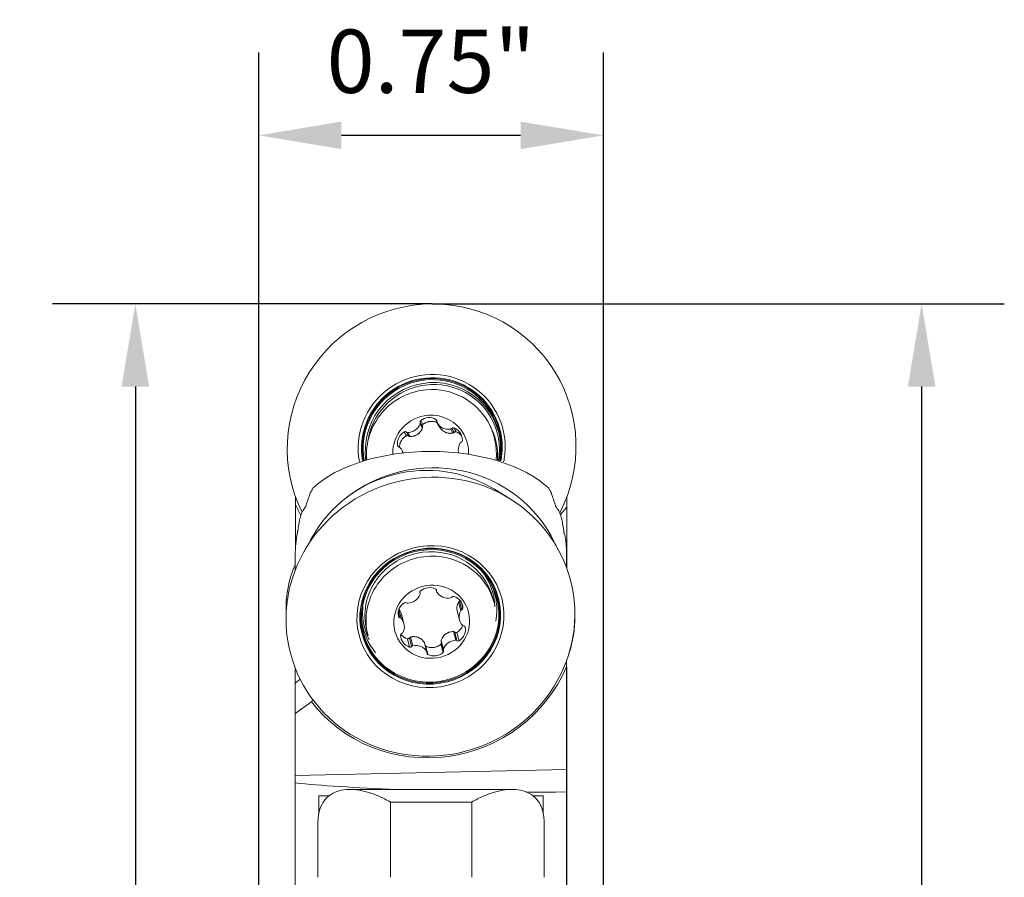
# Model space of a CAD drawing. Extents: x 102.7 to 106.1, y 199.2 to 211.
# Drawn here: x 103.2 to 105.4, y 209.1 to 211 of the extents above; entities that cross this region are included whole.
import ezdxf

# ---------------------------------------------------------------- set-up
doc = ezdxf.new("R2010")
doc.units = 0
doc.header["$MEASUREMENT"] = 0
doc.header["$PDMODE"] = 1
doc.layers.get('DEFPOINTS').update_dxf_attribs({"linetype": 'CONTINUOUS'})
doc.layers.add('1', color=4, linetype='CONTINUOUS', lineweight=50)
doc.layers.add('2', color=7, linetype='CONTINUOUS', lineweight=25)
doc.styles.add('STANDARD 3.5 mm', font='monos.ttf', dxfattribs={"height": 0.137795})
doc.dimstyles.get("Standard").update_dxf_attribs({"dimtxt": 0.137795, "dimasz": 0.18, "dimexe": 0.18, "dimexo": 0, "dimgap": 0.09, "dimtad": 1, "dimdec": 3, "dimzin": 9, "dimdsep": 46, "dimtxsty": 'STANDARD 3.5 mm', "dimcen": 0, "dimadec": 0, "dimazin": 2, "dimtm": 1e-09, "dimtfac": 0.707107, "dimtdec": 3, "dimtmove": 0, "dimatfit": 3, "dimfxl": 1, "dimtzin": 0, "dimarcsym": 0})

# ---------------------------------------------------------------- blocks, each defined once
blk = doc.blocks.new('*D12')
at = {"layer": '2', "color": 0, "lineweight": -2}
for p, q in [((104.1444, 210.3979), (105.3895, 210.3979)), ((105.2095, 210.2179), (105.2095, 200.382)), ((104.146, 200.202), (105.3895, 200.202))]:
    blk.add_line(p, q, dxfattribs=at)
at = {"layer": '2', "color": 0}
for points in [[(105.1795, 210.2179), (105.2395, 210.2179), (105.2095, 210.3979)], [(105.1795, 200.382), (105.2395, 200.382), (105.2095, 200.202)]]:
    blk.add_solid(points, dxfattribs=at)
at = {"layer": 'DEFPOINTS', "color": 0}
for p in [(104.1444, 210.3979), (104.146, 200.202), (105.2095, 200.202)]:
    blk.add_point(p, dxfattribs=at)
at = {"layer": '2', "color": 0, "insert": (105.0461, 205.2999), "char_height": 0.137795, "attachment_point": 5, "rotation": 90, "style": 'STANDARD 3.5 mm'}
blk.add_mtext('\\A1;%%c10.196"', dxfattribs=at)
blk = doc.blocks.new('*D14')
at = {"layer": '2', "color": 0, "lineweight": -2}
for p, q in [((104.1444, 210.3979), (103.3185, 210.3979)), ((103.4985, 210.2179), (103.4985, 207.0385)), ((104.1444, 206.8585), (103.3185, 206.8585))]:
    blk.add_line(p, q, dxfattribs=at)
at = {"layer": '2', "color": 0}
for points in [[(103.4685, 210.2179), (103.5285, 210.2179), (103.4985, 210.3979)], [(103.4685, 207.0385), (103.5285, 207.0385), (103.4985, 206.8585)]]:
    blk.add_solid(points, dxfattribs=at)
at = {"layer": 'DEFPOINTS', "color": 0}
for p in [(104.1444, 210.3979), (103.4985, 206.8585), (104.1444, 206.8585)]:
    blk.add_point(p, dxfattribs=at)
at = {"layer": '2', "color": 0, "insert": (103.3372, 208.6282), "char_height": 0.1378, "attachment_point": 5, "rotation": 90, "style": 'STANDARD 3.5 mm'}
blk.add_mtext('\\A1;3.539"', dxfattribs=at)
blk = doc.blocks.new('*D15')
at = {"layer": '2', "color": 0, "lineweight": -2}
for p, q in [((103.7669, 206.7999), (103.7669, 210.9447)), ((104.5169, 206.7999), (104.5169, 210.9447)), ((104.3369, 210.7647), (103.9469, 210.7647))]:
    blk.add_line(p, q, dxfattribs=at)
at = {"layer": '2', "color": 0}
for points in [[(103.9469, 210.7947), (103.9469, 210.7347), (103.7669, 210.7647)], [(104.3369, 210.7947), (104.3369, 210.7347), (104.5169, 210.7647)]]:
    blk.add_solid(points, dxfattribs=at)
at = {"layer": 'DEFPOINTS', "color": 0}
for p in [(103.7669, 210.7647), (103.7669, 206.7999), (104.5169, 206.7999)]:
    blk.add_point(p, dxfattribs=at)
at = {"layer": '2', "color": 0, "insert": (104.1419, 210.926), "char_height": 0.1378, "attachment_point": 5, "style": 'STANDARD 3.5 mm'}
blk.add_mtext('\\A1;0.75"', dxfattribs=at)

msp = doc.modelspace()

# ---------------------------------------------------------------- linework, layer by layer
at = {"layer": '1', "lineweight": 13}
for p, q in [((104.1232, 210.1309), (104.1183, 210.1394)), ((104.1232, 210.1281), (104.1183, 210.1367)), ((104.1243, 210.1355), (104.1196, 210.1438)), ((104.1546, 210.143), (104.1527, 210.1464)), ((104.1598, 210.131), (104.1549, 210.1396)), ((104.2684, 210.1367), (104.2659, 210.1412)), ((104.2684, 210.1367), (104.2684, 210.1368)), ((104.0884, 210.1111), (104.0837, 210.1194)), ((104.0931, 210.1105), (104.0883, 210.1189)), ((104.0957, 210.1094), (104.0908, 210.118)), ((104.1896, 210.1168), (104.1848, 210.1254)), ((104.192, 210.1183), (104.1871, 210.1267)), ((104.1963, 210.1196), (104.1916, 210.1279)), ((104.0706, 210.0872), (104.0692, 210.0896)), ((104.0818, 210.0734), (104.0776, 210.0809)), ((104.3128, 209.9742), (104.28, 209.9944)), ((103.8838, 209.8913), (103.8649, 209.8577)), ((104.1528, 209.7767), (104.1541, 209.7718)), ((104.1533, 209.7762), (104.154, 209.7733)), ((104.1181, 209.7683), (104.1177, 209.7699)), ((104.1177, 209.7697), (104.118, 209.7688)), ((104.2039, 209.7506), (104.2087, 209.7321)), ((104.2791, 209.7479), (104.2766, 209.7576)), ((104.0718, 209.7325), (104.0766, 209.7139)), ((104.1989, 209.7296), (104.204, 209.7101)), ((104.2018, 209.7491), (104.2067, 209.7303)), ((104.2082, 209.7479), (104.2113, 209.7358)), ((104.0707, 209.7285), (104.0742, 209.7151)), ((104.083, 209.7023), (104.078, 209.7218)), ((104.0022, 209.6862), (104.0048, 209.6765)), ((104.216, 209.6946), (104.2161, 209.6943)), ((104.0906, 209.6693), (104.0953, 209.6512)), ((104.0949, 209.6711), (104.0997, 209.6525)), ((104.0972, 209.6727), (104.1021, 209.6539)), ((104.1641, 209.6651), (104.1689, 209.6463)), ((104.1908, 209.6846), (104.1956, 209.6658)), ((104.1934, 209.6835), (104.1982, 209.665)), ((104.1981, 209.6829), (104.2028, 209.6647)), ((104.1276, 209.6605), (104.1324, 209.6417)), ((104.1329, 209.6406), (104.128, 209.6593)), ((104.1303, 209.6533), (104.135, 209.6351)), ((104.1632, 209.6575), (104.168, 209.6393)), ((104.164, 209.6627), (104.1689, 209.6441)), ((103.8461, 209.3715), (104.4366, 209.3846)), ((103.8979, 209.2884), (103.8979, 209.3273)), ((103.8979, 209.3273), (103.9205, 209.3273)), ((104.3179, 209.3412), (103.966, 209.3412)), ((104.3633, 209.3273), (104.386, 209.3273)), ((104.386, 209.2885), (104.386, 209.3273)), ((104.4366, 209.3361), (104.4126, 209.3356)), ((104.0534, 209.3138), (104.0534, 209.15)), ((104.2305, 209.3138), (104.0534, 209.3138)), ((104.2305, 209.15), (104.2305, 209.3138)), ((103.8959, 209.15), (103.8959, 209.2711)), ((104.388, 209.2711), (104.388, 209.15))]:
    msp.add_line(p, q, dxfattribs=at)
at = {"layer": '1', "lineweight": 18}
for p, q in [((103.8473, 209.978), (103.8473, 209.9759)), ((104.4378, 209.9552), (104.4378, 209.9788)), ((103.8473, 209.9616), (103.8473, 209.8718)), ((104.4378, 209.9552), (104.4234, 209.9396)), ((104.4378, 209.9552), (104.4378, 209.8726)), ((104.4102, 209.878), (104.4105, 209.8785)), ((104.436, 209.8739), (104.4378, 209.8726)), ((104.4378, 209.8726), (104.4378, 209.8211)), ((103.8461, 209.8174), (103.8461, 209.8452)), ((104.4366, 209.8244), (104.4366, 209.8472)), ((104.4378, 209.6243), (104.4378, 209.6239)), ((103.8461, 209.5728), (103.8461, 209.606)), ((104.4366, 209.3846), (104.4366, 209.6084)), ((104.4378, 209.6079), (104.4378, 209.1641)), ((103.8461, 209.5728), (103.8572, 209.5809)), ((103.8461, 209.5728), (103.8461, 209.5062)), ((103.8461, 209.5062), (103.8816, 209.5319)), ((103.8461, 209.3715), (103.8461, 209.5062)), ((103.8461, 209.3552), (103.8461, 209.3715)), ((104.4366, 209.3361), (104.4366, 209.3846)), ((103.8461, 209.3552), (103.8461, 208.8501)), ((104.4126, 209.3356), (104.4366, 209.3357)), ((104.4366, 209.3361), (104.4366, 209.3357)), ((104.4366, 209.3357), (104.4366, 209.0324)), ((104.4366, 209.1641), (104.4378, 209.1641)), ((104.4378, 209.1641), (104.4378, 209.1305))]:
    msp.add_line(p, q, dxfattribs=at)
at = {"layer": '1', "lineweight": 13}
for centre, major_axis, ratio, start_param, end_param in [((104.1433, 210.0852), (-0.2736, -0.1561), 0.990155, 4.194444, 6.225582), ((104.1433, 210.0852), (-0.2736, -0.1561), 0.990155, 2.148286, 4.194444), ((104.1433, 210.0852), (-0.1393, -0.0795), 0.990155, 2.623648, 5.953343), ((104.1436, 210.0848), (-0.1333, -0.0761), 0.990155, 2.623648, 5.945195), ((104.1438, 210.0844), (-0.1321, -0.0754), 0.990155, 2.623648, 5.941857), ((104.1438, 210.0844), (-0.1301, -0.0742), 0.990155, 2.623648, 5.940384), ((104.1463, 210.08), (-0.1284, -0.0733), 0.990155, 2.777684, 5.914564), ((104.1468, 210.0791), (0.1255, 0.0716), 0.990155, 0, 2.507311), ((104.1428, 210.0709), (0.1231, 0.0702), 0.990155, 1.127145, 2.710999), ((104.1428, 210.0709), (0.1231, 0.0702), 0.990155, 0, 1.127145), ((104.1412, 210.0737), (0.0718, 0.041), 0.990155, 0, 1.127145), ((104.1412, 210.0737), (0.0718, 0.041), 0.990155, 1.127145, 2.658868), ((104.0915, 210.1464), (-0.0249, -0.0142), 0.990155, 1.032906, 2.268582), ((104.1222, 210.1407), (-0.00351, -0.002), 0.990155, 4.886576, 6.101334), ((104.1145, 210.138), (-0.00351, -0.002), 0.990155, 2.268582, 2.959741), ((104.1378, 210.122), (-0.0249, -0.0142), 0.990155, 3.6509, 4.886576), ((104.1506, 210.143), (-0.00351, -0.002), 0.990155, 2.436142, 3.6509), ((104.1585, 210.1415), (-0.00351, -0.002), 0.990155, 5.577735, 6.268894), ((104.1801, 210.1534), (-0.0249, -0.0142), 0.990155, 6.268894, 7.50457), ((104.1428, 210.0709), (0.1231, 0.0702), 0.990155, 5.672637, 6.283185), ((104.1453, 210.0665), (0.1231, 0.0702), 0.990155, 5.701893, 6.283185), ((104.1468, 210.0791), (0.1255, 0.0716), 0.990155, 5.608357, 6.283185), ((104.0974, 210.0945), (-0.0249, -0.0142), 0.990155, 4.698097, 5.933774), ((104.0856, 210.1159), (-0.00351, -0.002), 0.990155, 3.48334, 4.698097), ((104.0909, 210.122), (-0.00351, -0.002), 0.990155, 0.341747, 1.032906), ((104.1841, 210.1293), (-0.00351, -0.002), 0.990155, 1.221385, 1.912543), ((104.1902, 210.1241), (-0.00351, -0.002), 0.990155, 3.839378, 5.054136), ((104.1816, 210.1011), (-0.0249, -0.0142), 0.990155, 2.603702, 3.839378), ((104.1412, 210.0737), (0.0718, 0.041), 0.990155, 5.720939, 6.283185), ((104.2298, 210.0807), (-0.0249, -0.0142), 0.990155, 5.221696, 6.021334), ((104.2088, 210.0932), (-0.00351, -0.002), 0.990155, 4.530537, 5.221696), ((104.2061, 210.1008), (-0.00351, -0.002), 0.990155, 1.388945, 2.603702), ((104.0732, 210.0903), (-0.00351, -0.002), 0.990155, 5.933774, 7.148531), ((104.0716, 210.0824), (-0.00351, -0.002), 0.990155, 3.31578, 4.006939), ((104.0527, 210.0667), (-0.0249, -0.0142), 0.990155, 2.853096, 3.31578), ((104.1438, 210.0844), (-0.1301, -0.0742), 0.990155, 2.433091, 2.623648), ((104.1438, 210.0844), (-0.1321, -0.0754), 0.990155, 2.432109, 2.623648), ((104.1436, 210.0848), (-0.1333, -0.0761), 0.990155, 2.429556, 2.623648), ((104.1433, 210.0852), (-0.1393, -0.0795), 0.990155, 2.42239, 2.623648), ((104.1276, 209.767), (0.2696, 0.0702), 0.961309, 0.745361, 2.395974), ((104.1394, 209.7219), (-0.1372, -0.0357), 0.961309, 4.5784, 6.283106), ((104.1394, 209.7219), (-0.1372, -0.0357), 0.961309, 3.141612, 4.5784), ((104.1419, 209.7122), (-0.1372, -0.0357), 0.961309, 4.5784, 6.283106), ((104.1419, 209.7122), (-0.1372, -0.0357), 0.961309, 3.141612, 4.5784), ((104.1406, 209.7248), (-0.3119, 0.044), 0.868259, 6.049322, 6.283185), ((104.1371, 209.7306), (-0.1398, -0.0364), 0.961309, 2.936033, 3.538335), ((104.1217, 209.7703), (0.00391, 0.00102), 0.961309, 2.054645, 3.269403), ((104.1381, 209.7528), (0.0278, 0.0072), 0.961309, 0.818969, 2.054645), ((104.15, 209.7738), (0.00391, 0.00102), 0.961309, 5.887397, 7.102155), ((104.158, 209.7728), (0.00391, 0.00102), 0.961309, 2.745804, 3.436963), ((104.1376, 209.7285), (0.1431, 0.0372), 0.961309, 0, 0.149441), ((104.1406, 209.7248), (-0.3119, 0.044), 0.868259, 0, 0.163843), ((104.0909, 209.7743), (0.0278, 0.0072), 0.961309, 4.484161, 5.719837), ((104.1142, 209.7673), (0.00391, 0.00102), 0.961309, 5.719837, 6.410996), ((104.1791, 209.7854), (0.0278, 0.0072), 0.961309, 3.436963, 4.672639), ((104.1841, 209.7623), (0.00391, 0.00102), 0.961309, 4.672639, 5.363798), ((104.1904, 209.7575), (0.00391, 0.00102), 0.961309, 1.007448, 2.222205), ((104.1827, 209.7348), (0.0278, 0.0072), 0.961309, 6.054957, 7.290633), ((104.1376, 209.7285), (0.1431, 0.0372), 0.961309, 6.041694, 6.283185), ((104.1371, 209.7306), (-0.1398, -0.0364), 0.961309, 5.886578, 6.283185), ((104.0989, 209.7242), (0.0278, 0.0072), 0.961309, 1.866167, 3.101843), ((104.0862, 209.7443), (0.00391, 0.00102), 0.961309, 0.651409, 1.866167), ((104.0913, 209.7505), (0.00391, 0.00102), 0.961309, 3.793002, 4.484161), ((104.2317, 209.7173), (0.0278, 0.0072), 0.961309, 2.389766, 3.625442), ((104.2102, 209.7285), (0.00391, 0.00102), 0.961309, 1.698607, 2.389766), ((104.2073, 209.7357), (0.00391, 0.00102), 0.961309, 4.840199, 6.054957), ((104.1376, 209.7285), (0.1431, 0.0372), 0.961309, 5.870673, 6.041694), ((104.1376, 209.7285), (0.1431, 0.0372), 0.961309, 2.991895, 3.557774), ((104.0748, 209.7189), (0.00391, 0.00102), 0.961309, 3.101843, 4.316601), ((104.0736, 209.7112), (0.00391, 0.00102), 0.961309, 0.483849, 1.175008), ((104.0553, 209.695), (0.0278, 0.0072), 0.961309, 5.531358, 6.767034), ((104.1406, 209.7248), (-0.3119, 0.044), 0.868259, 2.975863, 3.279223), ((104.1371, 209.7306), (-0.1398, -0.0364), 0.961309, 0, 0.208934), ((104.1881, 209.6882), (0.0278, 0.0072), 0.961309, 5.007759, 6.243436), ((104.2134, 209.7012), (0.00391, 0.00102), 0.961309, 3.625442, 4.316601), ((104.2122, 209.6935), (0.00391, 0.00102), 0.961309, 6.243436, 7.458193), ((104.0797, 209.6767), (0.00391, 0.00102), 0.961309, 1.698607, 2.913364), ((104.1043, 209.6776), (0.0278, 0.0072), 0.961309, 2.913364, 4.14904), ((104.0768, 209.6839), (0.00391, 0.00102), 0.961309, 4.840199, 5.531358), ((104.1961, 209.6381), (0.0278, 0.0072), 0.961309, 1.342568, 2.578244), ((104.1957, 209.6619), (0.00391, 0.00102), 0.961309, 0.651409, 1.342568), ((104.2008, 209.668), (0.00391, 0.00102), 0.961309, 3.793002, 5.007759), ((104.0966, 209.6549), (0.00391, 0.00102), 0.961309, 4.14904, 5.363798), ((104.1029, 209.6501), (0.00391, 0.00102), 0.961309, 1.531047, 2.222205), ((104.1079, 209.627), (0.0278, 0.0072), 0.961309, 0.29537, 1.531047), ((104.1653, 209.6421), (0.00391, 0.00102), 0.961309, 5.196238, 6.410996), ((104.1728, 209.6451), (0.00391, 0.00102), 0.961309, 2.578244, 3.269403), ((104.129, 209.6396), (0.00391, 0.00102), 0.961309, 5.887397, 6.578556), ((104.137, 209.6386), (0.00391, 0.00102), 0.961309, 2.745804, 3.960562), ((104.1489, 209.6595), (0.0278, 0.0072), 0.961309, 3.960562, 5.196238)]:
    msp.add_ellipse(centre, major_axis=major_axis, ratio=ratio, start_param=start_param, end_param=end_param, dxfattribs=at)
at = {"layer": '1', "lineweight": 18}
for centre, major_axis, ratio, start_param, end_param in [((104.1414, 209.9189), (-0.2953, 0), 0.534477, 3.663653, 5.761125), ((104.1414, 209.7567), (-0.2882, -0.067), 0.959889, 3.346135, 5.170621), ((104.1414, 209.855), (-0.2953, 0), 0.968148, 5.761125, 5.80159), ((104.1414, 209.855), (-0.2953, 0), 0.968148, 3.623188, 3.663653), ((103.8727, 209.9878), (-0.037, -0.0134), 0.137986, 0.763944, 0.80588), ((104.1414, 209.7959), (0, -0.4139), 0.713359, 4.236788, 4.305337), ((104.1414, 209.7959), (0, -0.4139), 0.713359, 1.977849, 2.046398), ((104.1439, 210.0842), (0.2788, 0.1591), 0.990155, 3.013748, 3.09841), ((104.1414, 209.855), (-0.2953, 0), 0.968148, 5.967845, 6.015076), ((104.1414, 209.895), (-0.2953, 0), 0.534477, 5.896167, 5.962244), ((104.1414, 209.895), (-0.2953, 0), 0.534477, 3.462534, 3.528611), ((104.1414, 209.855), (-0.2953, 0), 0.968148, 3.407924, 3.456933), ((104.1414, 209.8215), (0, 0.4139), 0.713359, 1.311531, 1.373617), ((104.1414, 210.1211), (-0.2522, -0.3843), 0.399442, 5.468358, 5.477202), ((104.1414, 209.8215), (0, 0.4139), 0.713359, 4.909568, 4.973209), ((104.1414, 210.1211), (-0.2522, -0.3843), 0.399442, 5.574854, 5.736457), ((104.1414, 209.8694), (-0.2953, 0), 0.534477, 6.104811, 6.121581), ((104.1414, 209.7567), (-0.2882, -0.067), 0.959889, 5.547661, 5.580228), ((104.1414, 209.8694), (-0.2953, 0), 0.534477, 3.257311, 3.319966), ((104.1414, 209.855), (-0.2953, 0), 0.968148, 3.204828, 3.251956), ((104.1414, 209.8472), (0, 0.4139), 0.713359, 4.712389, 4.770295), ((104.14, 209.7195), (0.3107, 0.0808), 0.961309, 3.52842, 5.651594), ((103.9101, 209.5461), (0.0312, 0.024), 0.255119, 2.295742, 2.487054), ((104.3245, 209.3716), (-0.5697, 0.0037), 0.062922, 0.574522, 1.103135), ((104.3245, 209.3716), (-0.5697, 0.0037), 0.062922, 1.611355, 1.726459)]:
    msp.add_ellipse(centre, major_axis=major_axis, ratio=ratio, start_param=start_param, end_param=end_param, dxfattribs=at)
at = {"layer": '1', "lineweight": 13}
for centre, major_axis in [((104.1406, 209.7172), (0.3048, 0.0793)), ((104.1406, 209.7172), (0.1552, 0.0404)), ((104.1403, 209.7182), (0.1486, 0.0387)), ((104.1401, 209.7189), (0.1471, 0.0383)), ((104.1401, 209.7189), (0.1449, 0.0377)), ((104.1435, 209.7062), (-0.08, -0.0208))]:
    msp.add_ellipse(centre, major_axis=major_axis, ratio=0.961309, dxfattribs=at)
for points, knots in [([(104.1554, 210.1392), (104.1548, 210.1396), (104.1528, 210.1405), (104.1507, 210.1412), (104.1485, 210.1417), (104.1478, 210.1418), (104.1463, 210.1421), (104.1456, 210.1422), (104.1434, 210.1423), (104.1419, 210.1423), (104.1397, 210.1422), (104.1389, 210.1421), (104.1375, 210.1418), (104.1368, 210.1417), (104.1346, 210.1412), (104.1332, 210.1407), (104.1312, 210.1399), (104.1305, 210.1396), (104.1292, 210.1389), (104.1285, 210.1385), (104.1266, 210.1374), (104.1254, 210.1365), (104.1243, 210.1355)], [0, 0, 0, 0, 0.065342, 0.198865, 0.198865, 0.265626, 0.265626, 0.332387, 0.332387, 0.46591, 0.46591, 0.532671, 0.532671, 0.599432, 0.599432, 0.732955, 0.732955, 0.799716, 0.799716, 0.866477, 0.866477, 1, 1, 1, 1]), ([(104.0957, 210.1094), (104.0972, 210.1093), (104.0987, 210.1094), (104.1016, 210.1097), (104.1031, 210.11), (104.1052, 210.1105), (104.1059, 210.1108), (104.1073, 210.1113), (104.108, 210.1116), (104.1101, 210.1125), (104.1114, 210.1132), (104.1129, 210.1143), (104.1132, 210.1145), (104.1138, 210.115), (104.1147, 210.1156), (104.1156, 210.1164), (104.1172, 210.1179), (104.1182, 210.119), (104.1195, 210.1209), (104.1199, 210.1215), (104.1207, 210.1227), (104.1211, 210.1234), (104.1221, 210.1253), (104.1227, 210.1267), (104.1232, 210.1281)], [0, 0, 0, 0, 0.125, 0.125, 0.25, 0.25, 0.3125, 0.3125, 0.375, 0.375, 0.5, 0.5, 0.53125, 0.53125, 0.5625, 0.625, 0.625, 0.75, 0.75, 0.8125, 0.8125, 0.875, 0.875, 1, 1, 1, 1]), ([(104.1243, 210.1355), (104.124, 210.1352), (104.1237, 210.1349), (104.1234, 210.1344), (104.1233, 210.1342), (104.1231, 210.1338), (104.1231, 210.1336), (104.1228, 210.1326), (104.1229, 210.1317), (104.1232, 210.1309)], [0, 0, 0, 0, 0.25, 0.25, 0.375, 0.375, 0.5, 0.5, 1, 1, 1, 1]), ([(104.1232, 210.1281), (104.1234, 210.1286), (104.1234, 210.129), (104.1234, 210.13), (104.1233, 210.1305), (104.1232, 210.1309)], [0, 0, 0, 0, 0.5, 0.5, 1, 1, 1, 1]), ([(104.1598, 210.131), (104.1606, 210.1297), (104.1614, 210.1284), (104.1632, 210.1261), (104.1642, 210.1249), (104.1658, 210.1234), (104.1664, 210.1229), (104.1675, 210.1219), (104.1681, 210.1215), (104.17, 210.1202), (104.1712, 210.1195), (104.1729, 210.1187), (104.1733, 210.1185), (104.174, 210.1182), (104.175, 210.1178), (104.1761, 210.1174), (104.1782, 210.1168), (104.1796, 210.1166), (104.1818, 210.1163), (104.1825, 210.1163), (104.184, 210.1162), (104.1847, 210.1162), (104.1868, 210.1163), (104.1882, 210.1165), (104.1896, 210.1168)], [0, 0, 0, 0, 0.125, 0.125, 0.25, 0.25, 0.3125, 0.3125, 0.375, 0.375, 0.5, 0.5, 0.53125, 0.53125, 0.5625, 0.625, 0.625, 0.75, 0.75, 0.8125, 0.8125, 0.875, 0.875, 1, 1, 1, 1]), ([(104.1896, 210.1168), (104.1901, 210.1169), (104.1905, 210.1171), (104.1913, 210.1176), (104.1917, 210.1179), (104.192, 210.1183)], [0, 0, 0, 0, 0.5, 0.5, 1, 1, 1, 1]), ([(104.1963, 210.1196), (104.1959, 210.1197), (104.1955, 210.1198), (104.1949, 210.1198), (104.1947, 210.1198), (104.1943, 210.1197), (104.1941, 210.1197), (104.1932, 210.1194), (104.1925, 210.1189), (104.192, 210.1183)], [0, 0, 0, 0, 0.25, 0.25, 0.375, 0.375, 0.5, 0.5, 1, 1, 1, 1]), ([(104.2085, 210.1111), (104.208, 210.1116), (104.2076, 210.1121), (104.2062, 210.1136), (104.2051, 210.1146), (104.2034, 210.1159), (104.2028, 210.1163), (104.2016, 210.1171), (104.2009, 210.1175), (104.199, 210.1185), (104.1977, 210.1191), (104.1963, 210.1196)], [0, 0, 0, 0, 0.128824, 0.128824, 0.419216, 0.419216, 0.564412, 0.564412, 0.709608, 0.709608, 1, 1, 1, 1]), ([(104.0884, 210.1111), (104.0871, 210.1104), (104.0846, 210.1088), (104.0824, 210.1069), (104.0809, 210.1053), (104.0804, 210.1047), (104.0795, 210.1036), (104.079, 210.103), (104.0777, 210.1012), (104.077, 210.1), (104.076, 210.098), (104.0757, 210.0973), (104.0752, 210.0959), (104.0749, 210.0952), (104.0743, 210.0931), (104.074, 210.0917), (104.0737, 210.0895), (104.0736, 210.0887), (104.0735, 210.0872), (104.0735, 210.0865), (104.0735, 210.0858)], [0, 0, 0, 0, 0.143187, 0.286374, 0.286374, 0.357968, 0.357968, 0.429561, 0.429561, 0.572748, 0.572748, 0.644342, 0.644342, 0.715935, 0.715935, 0.859122, 0.859122, 0.930716, 0.930716, 1, 1, 1, 1]), ([(104.0931, 210.1105), (104.0928, 210.1107), (104.0925, 210.111), (104.0919, 210.1112), (104.0917, 210.1113), (104.0913, 210.1114), (104.0911, 210.1115), (104.0907, 210.1115), (104.0905, 210.1115), (104.09, 210.1115), (104.0898, 210.1115), (104.0892, 210.1114), (104.0888, 210.1113), (104.0884, 210.1111)], [0, 0, 0, 0, 0.25, 0.25, 0.375, 0.375, 0.5, 0.5, 0.625, 0.625, 0.75, 0.75, 1, 1, 1, 1]), ([(104.0931, 210.1105), (104.0935, 210.1101), (104.0939, 210.1099), (104.0948, 210.1095), (104.0952, 210.1094), (104.0957, 210.1094)], [0, 0, 0, 0, 0.5, 0.5, 1, 1, 1, 1]), ([(104.2039, 209.7506), (104.2035, 209.7505), (104.2031, 209.7503), (104.2023, 209.7498), (104.202, 209.7495), (104.2018, 209.7491)], [0, 0, 0, 0, 0.5, 0.5, 1, 1, 1, 1]), ([(104.2039, 209.7506), (104.2043, 209.7507), (104.2047, 209.7509), (104.2051, 209.7512), (104.2052, 209.7512), (104.2053, 209.7513)], [0, 0, 0, 0, 0.761717, 0.761717, 1, 1, 1, 1]), ([(104.2018, 209.7491), (104.1989, 209.7446), (104.1975, 209.739), (104.1983, 209.732), (104.1986, 209.7308), (104.1989, 209.7296)], [0, 0, 0, 0, 0.823448, 0.823448, 1, 1, 1, 1]), ([(104.1981, 209.6829), (104.1994, 209.6836), (104.2018, 209.6852), (104.2039, 209.6872), (104.2054, 209.6887), (104.2059, 209.6893), (104.2068, 209.6904), (104.2072, 209.691), (104.2084, 209.6928), (104.2091, 209.6941), (104.21, 209.6961), (104.2102, 209.6967), (104.2106, 209.6979), (104.2108, 209.6983), (104.2109, 209.6987)], [0, 0, 0, 0, 0.207523, 0.415045, 0.415045, 0.518806, 0.518806, 0.622568, 0.622568, 0.83009, 0.83009, 0.933852, 0.933852, 1, 1, 1, 1]), ([(104.0764, 209.6789), (104.0765, 209.6788), (104.0765, 209.6787), (104.077, 209.678), (104.0775, 209.6775), (104.0784, 209.6764), (104.079, 209.6759), (104.0805, 209.6745), (104.0816, 209.6736), (104.0834, 209.6724), (104.084, 209.672), (104.0853, 209.6714), (104.0859, 209.671), (104.0879, 209.6702), (104.0892, 209.6697), (104.0906, 209.6693)], [0, 0, 0, 0, 0.017501, 0.017501, 0.140313, 0.140313, 0.263126, 0.263126, 0.50875, 0.50875, 0.631563, 0.631563, 0.754375, 0.754375, 1, 1, 1, 1]), ([(104.0906, 209.6693), (104.091, 209.6692), (104.0914, 209.6692), (104.092, 209.6692), (104.0922, 209.6693), (104.0926, 209.6694), (104.0928, 209.6694), (104.0938, 209.6698), (104.0944, 209.6704), (104.0949, 209.6711)], [0, 0, 0, 0, 0.25, 0.25, 0.375, 0.375, 0.5, 0.5, 1, 1, 1, 1]), ([(104.0972, 209.6727), (104.0967, 209.6726), (104.0963, 209.6724), (104.0955, 209.6718), (104.0952, 209.6715), (104.0949, 209.6711)], [0, 0, 0, 0, 0.5, 0.5, 1, 1, 1, 1]), ([(104.1276, 209.6605), (104.1268, 209.6618), (104.1259, 209.663), (104.124, 209.6653), (104.123, 209.6664), (104.1213, 209.6678), (104.1207, 209.6683), (104.1195, 209.6692), (104.1189, 209.6696), (104.117, 209.6708), (104.1157, 209.6715), (104.114, 209.6722), (104.1136, 209.6723), (104.1129, 209.6725), (104.1119, 209.6729), (104.1108, 209.6732), (104.1087, 209.6736), (104.1072, 209.6738), (104.105, 209.6739), (104.1043, 209.6739), (104.1028, 209.6738), (104.1021, 209.6737), (104.1, 209.6735), (104.0986, 209.6731), (104.0972, 209.6727)], [0, 0, 0, 0, 0.125, 0.125, 0.25, 0.25, 0.3125, 0.3125, 0.375, 0.375, 0.5, 0.5, 0.53125, 0.53125, 0.5625, 0.625, 0.625, 0.75, 0.75, 0.8125, 0.8125, 0.875, 0.875, 1, 1, 1, 1]), ([(104.1641, 209.6651), (104.1639, 209.6646), (104.1639, 209.6641), (104.1639, 209.6633), (104.1639, 209.663), (104.164, 209.6627)], [0, 0, 0, 0, 0.6135, 0.6135, 1, 1, 1, 1]), ([(104.1908, 209.6846), (104.1893, 209.6846), (104.1878, 209.6846), (104.1849, 209.6842), (104.1835, 209.6839), (104.1813, 209.6833), (104.1806, 209.683), (104.1792, 209.6825), (104.1786, 209.6822), (104.1766, 209.6812), (104.1753, 209.6805), (104.1738, 209.6794), (104.1735, 209.6791), (104.1729, 209.6787), (104.172, 209.678), (104.1712, 209.6772), (104.1697, 209.6756), (104.1687, 209.6744), (104.1675, 209.6725), (104.1671, 209.6719), (104.1663, 209.6706), (104.166, 209.6699), (104.165, 209.6679), (104.1645, 209.6665), (104.1641, 209.6651)], [0, 0, 0, 0, 0.125, 0.125, 0.25, 0.25, 0.3125, 0.3125, 0.375, 0.375, 0.5, 0.5, 0.53125, 0.53125, 0.5625, 0.625, 0.625, 0.75, 0.75, 0.8125, 0.8125, 0.875, 0.875, 1, 1, 1, 1]), ([(104.1934, 209.6835), (104.193, 209.6838), (104.1926, 209.6841), (104.1917, 209.6844), (104.1912, 209.6845), (104.1908, 209.6846)], [0, 0, 0, 0, 0.5, 0.5, 1, 1, 1, 1]), ([(104.1934, 209.6835), (104.1937, 209.6832), (104.1941, 209.683), (104.1947, 209.6827), (104.1949, 209.6827), (104.1953, 209.6825), (104.1955, 209.6825), (104.1959, 209.6825), (104.1961, 209.6824), (104.1965, 209.6824), (104.1967, 209.6825), (104.1973, 209.6826), (104.1977, 209.6827), (104.1981, 209.6829)], [0, 0, 0, 0, 0.25, 0.25, 0.375, 0.375, 0.5, 0.5, 0.625, 0.625, 0.75, 0.75, 1, 1, 1, 1]), ([(104.1303, 209.6533), (104.1316, 209.6526), (104.1343, 209.6514), (104.1371, 209.6506), (104.1393, 209.6501), (104.14, 209.65), (104.1415, 209.6499), (104.1422, 209.6498), (104.1445, 209.6497), (104.1459, 209.6498), (104.1481, 209.6501), (104.1489, 209.6502), (104.1503, 209.6505), (104.151, 209.6507), (104.1532, 209.6513), (104.1545, 209.6518), (104.1566, 209.6528), (104.1572, 209.6531), (104.1585, 209.6539), (104.1591, 209.6542), (104.161, 209.6555), (104.1621, 209.6564), (104.1632, 209.6575)], [0, 0, 0, 0, 0.125, 0.25, 0.25, 0.3125, 0.3125, 0.375, 0.375, 0.5, 0.5, 0.5625, 0.5625, 0.625, 0.625, 0.75, 0.75, 0.8125, 0.8125, 0.875, 0.875, 1, 1, 1, 1]), ([(104.1632, 209.6575), (104.1635, 209.6578), (104.1638, 209.6581), (104.1641, 209.6587), (104.1642, 209.6589), (104.1643, 209.6593), (104.1644, 209.6595), (104.1645, 209.6601), (104.1645, 209.6606), (104.1645, 209.6611)], [0, 0, 0, 0, 0.321635, 0.321635, 0.482452, 0.482452, 0.643269, 0.643269, 1, 1, 1, 1]), ([(104.0534, 209.3138), (104.0492, 209.3162), (104.045, 209.3184), (104.0367, 209.3226), (104.0326, 209.3246), (104.0202, 209.33), (104.012, 209.333), (103.996, 209.3376), (103.9881, 209.3393), (103.9726, 209.3413), (103.9649, 209.3415), (103.9504, 209.3403), (103.9434, 209.3389), (103.9303, 209.3341), (103.9242, 209.3307), (103.916, 209.324), (103.9135, 209.3215), (103.9088, 209.3158), (103.9067, 209.3127), (103.9011, 209.3025), (103.8985, 209.2946), (103.897, 209.2856)], [0, 0, 0, 0, 0.0625, 0.0625, 0.125, 0.125, 0.25, 0.25, 0.375, 0.375, 0.5, 0.5, 0.625, 0.625, 0.75, 0.75, 0.8125, 0.8125, 0.875, 0.875, 1, 1, 1, 1]), ([(104.3869, 209.2856), (104.3854, 209.2946), (104.3828, 209.3025), (104.3772, 209.3127), (104.3751, 209.3158), (104.3704, 209.3215), (104.3679, 209.324), (104.3597, 209.3307), (104.3536, 209.3341), (104.3405, 209.3389), (104.3335, 209.3403), (104.319, 209.3415), (104.3113, 209.3413), (104.2958, 209.3393), (104.2879, 209.3376), (104.2719, 209.333), (104.2637, 209.33), (104.2513, 209.3246), (104.2472, 209.3226), (104.2389, 209.3184), (104.2347, 209.3162), (104.2305, 209.3138)], [0, 0, 0, 0, 0.125, 0.125, 0.1875, 0.1875, 0.25, 0.25, 0.375, 0.375, 0.5, 0.5, 0.625, 0.625, 0.75, 0.75, 0.875, 0.875, 0.9375, 0.9375, 1, 1, 1, 1]), ([(103.8959, 209.2711), (103.8959, 209.2735), (103.896, 209.2759), (103.8963, 209.2795), (103.8964, 209.2807), (103.8967, 209.2831), (103.8968, 209.2844), (103.897, 209.2856)], [0, 0, 0, 0, 0.5, 0.5, 0.75, 0.75, 1, 1, 1, 1])]:
    msp.add_open_spline(points, degree=3, knots=knots, dxfattribs=at)
at = {"layer": '1', "lineweight": 18}
for points, knots in [([(103.8797, 209.9874), (103.8795, 209.9871), (103.8794, 209.9867), (103.8791, 209.9861), (103.879, 209.9857), (103.8789, 209.9855)], [0, 0, 0, 0, 0.5, 0.5, 1, 1, 1, 1]), ([(104.4039, 209.9855), (104.4038, 209.9857), (104.4036, 209.9861), (104.4034, 209.9867), (104.4032, 209.9871), (104.403, 209.9874)], [0, 0, 0, 0, 0.5, 0.5, 1, 1, 1, 1]), ([(103.8473, 209.9616), (103.8473, 209.9636), (103.8473, 209.9657), (103.8473, 209.9701), (103.8473, 209.9723), (103.8473, 209.9746)], [0, 0, 0, 0, 0.5, 0.5, 1, 1, 1, 1]), ([(103.8612, 209.9447), (103.8611, 209.9446), (103.861, 209.9445), (103.8608, 209.9441), (103.8607, 209.9439), (103.8606, 209.9437)], [0, 0, 0, 0, 0.5, 0.5, 1, 1, 1, 1]), ([(103.8679, 209.9545), (103.868, 209.9546), (103.8681, 209.9547), (103.8682, 209.9549), (103.8682, 209.955), (103.8683, 209.9552), (103.8684, 209.9553), (103.8685, 209.9556), (103.8686, 209.9558), (103.8688, 209.9563), (103.8689, 209.9565), (103.8692, 209.957), (103.8693, 209.9573), (103.8694, 209.9577), (103.8695, 209.9578), (103.8696, 209.9581), (103.8697, 209.9584), (103.8698, 209.9586), (103.8699, 209.9589), (103.8699, 209.959), (103.8701, 209.9594), (103.8701, 209.9596), (103.8702, 209.9598)], [0, 0, 0, 0, 0.125, 0.125, 0.1875, 0.1875, 0.25, 0.25, 0.375, 0.375, 0.5, 0.5, 0.625, 0.625, 0.6875, 0.6875, 0.75, 0.8125, 0.8125, 0.875, 0.875, 1, 1, 1, 1]), ([(104.4125, 209.9598), (104.4126, 209.9596), (104.4126, 209.9594), (104.4128, 209.959), (104.4128, 209.9589), (104.4129, 209.9586), (104.413, 209.9585), (104.4131, 209.9581), (104.4132, 209.9578), (104.4134, 209.9573), (104.4136, 209.957), (104.4138, 209.9565), (104.4139, 209.9563), (104.4141, 209.9559), (104.4141, 209.9558), (104.4142, 209.9556), (104.4143, 209.9554), (104.4144, 209.9552), (104.4145, 209.955), (104.4145, 209.9549), (104.4147, 209.9547), (104.4147, 209.9546), (104.4148, 209.9545)], [0, 0, 0, 0, 0.125, 0.125, 0.1875, 0.1875, 0.25, 0.25, 0.375, 0.375, 0.5, 0.5, 0.625, 0.625, 0.6875, 0.6875, 0.75, 0.8125, 0.8125, 0.875, 0.875, 1, 1, 1, 1]), ([(104.4221, 209.9437), (104.422, 209.9439), (104.4219, 209.9441), (104.4217, 209.9445), (104.4216, 209.9446), (104.4216, 209.9447)], [0, 0, 0, 0, 0.5, 0.5, 1, 1, 1, 1]), ([(104.4266, 209.9283), (104.4266, 209.9286), (104.4265, 209.9289), (104.4264, 209.9295), (104.4263, 209.9299), (104.4262, 209.9302)], [0, 0, 0, 0, 0.5, 0.5, 1, 1, 1, 1]), ([(103.8508, 209.8974), (103.8508, 209.8974), (103.8508, 209.8975), (103.8509, 209.8977), (103.8509, 209.8978), (103.8509, 209.898), (103.851, 209.8981), (103.851, 209.8984), (103.8511, 209.8986), (103.8512, 209.8991), (103.8512, 209.8993), (103.8513, 209.8999), (103.8514, 209.9001), (103.8515, 209.9005), (103.8515, 209.9007), (103.8515, 209.901), (103.8516, 209.9011), (103.8516, 209.9015), (103.8517, 209.9017), (103.8517, 209.9022), (103.8518, 209.9024), (103.8518, 209.9026)], [0, 0, 0, 0, 0.125, 0.125, 0.1875, 0.1875, 0.25, 0.25, 0.375, 0.375, 0.5, 0.5, 0.625, 0.625, 0.6875, 0.6875, 0.75, 0.75, 0.875, 0.875, 1, 1, 1, 1]), ([(104.4309, 209.9026), (104.4309, 209.9024), (104.431, 209.9022), (104.431, 209.9019), (104.4311, 209.9017), (104.4311, 209.9015), (104.4311, 209.9014), (104.4312, 209.901), (104.4312, 209.9007), (104.4313, 209.9001), (104.4314, 209.8999), (104.4315, 209.8993), (104.4315, 209.8991), (104.4316, 209.8987), (104.4316, 209.8986), (104.4317, 209.8984), (104.4317, 209.8983), (104.4318, 209.898), (104.4318, 209.8978), (104.4319, 209.8975), (104.4319, 209.8974), (104.4319, 209.8974)], [0, 0, 0, 0, 0.125, 0.125, 0.1875, 0.1875, 0.25, 0.25, 0.375, 0.375, 0.5, 0.5, 0.625, 0.625, 0.6875, 0.6875, 0.75, 0.75, 0.875, 0.875, 1, 1, 1, 1]), ([(104.4348, 209.8865), (104.4348, 209.8867), (104.4348, 209.887), (104.4347, 209.8873), (104.4347, 209.8875), (104.4347, 209.8876)], [0, 0, 0, 0, 0.5, 0.5, 1, 1, 1, 1]), ([(104.418, 209.863), (104.418, 209.863), (104.418, 209.863), (104.4155, 209.869), (104.4129, 209.8744), (104.4105, 209.8785)], [0, 0, 0, 0, 0.001747, 0.001747, 1, 1, 1, 1]), ([(104.4361, 209.8711), (104.4361, 209.8714), (104.4361, 209.8717), (104.4361, 209.8724), (104.4361, 209.8727), (104.436, 209.8731)], [0, 0, 0, 0, 0.5, 0.5, 1, 1, 1, 1]), ([(104.4366, 209.6084), (104.4366, 209.6109), (104.4366, 209.6133), (104.4366, 209.6183), (104.4366, 209.6208), (104.4366, 209.6234)], [0, 0, 0, 0, 0.5, 0.5, 1, 1, 1, 1])]:
    msp.add_open_spline(points, degree=3, knots=knots, dxfattribs=at)
at = {"layer": '1', "lineweight": 13}
for points in [[(104.078, 209.7217), (104.0768, 209.726), (104.0747, 209.7298), (104.0717, 209.7327)], [(104.128, 209.6593), (104.1279, 209.6597), (104.1278, 209.6601), (104.1276, 209.6605)], [(104.1294, 209.654), (104.1296, 209.6537), (104.1299, 209.6535), (104.1303, 209.6533)], [(104.3869, 209.2856), (104.3876, 209.2807), (104.388, 209.2759), (104.388, 209.2711)]]:
    msp.add_open_spline(points, degree=3, dxfattribs=at)

# ---------------------------------------------------------------- dimensions: what is measured, and where the dimension line sits
at = {"layer": '2'}
dim = msp.add_linear_dim(base=(103.7669, 210.7647), p1=(104.5169, 206.7999), p2=(103.7669, 206.7999), dimstyle='STANDARD', override={"dimpost": '"', "dimtol": 0, "dimlim": 0, "dimtp": 0, "dimtm": 1e-09, "dimtfac": 0.707107, "dimtdec": 3, "dimtolj": 1, "dimtzin": 8}, dxfattribs=at)
dim.commit()
dim.dimension.update_dxf_attribs({"geometry": '*D15', "text_midpoint": (104.1419, 210.926)})
dim = msp.add_linear_dim(base=(103.4985, 206.8585), p1=(104.1444, 210.3979), p2=(104.1444, 206.8585), angle=90, dimstyle='STANDARD', override={"dimpost": '"', "dimtol": 0, "dimlim": 0, "dimtp": 0, "dimtm": 1e-09, "dimtfac": 0.707107, "dimtdec": 3, "dimtolj": 1, "dimtzin": 8}, dxfattribs=at)
dim.commit()
dim.dimension.update_dxf_attribs({"geometry": '*D14', "text_midpoint": (103.3372, 208.6282)})
dim = msp.add_linear_dim(base=(105.2095, 200.202), p1=(104.1444, 210.3979), p2=(104.146, 200.202), angle=90, text='%%c<>', dimstyle='STANDARD', override={"dimpost": '"', "dimtol": 0, "dimlim": 0, "dimtp": 0, "dimtm": 1e-09, "dimtfac": 0.707107, "dimtdec": 3, "dimtolj": 1, "dimtzin": 8}, dxfattribs=at)
dim.commit()
dim.dimension.update_dxf_attribs({"geometry": '*D12', "text_midpoint": (105.0461, 205.2999)})

doc.saveas('drawing.dxf')
